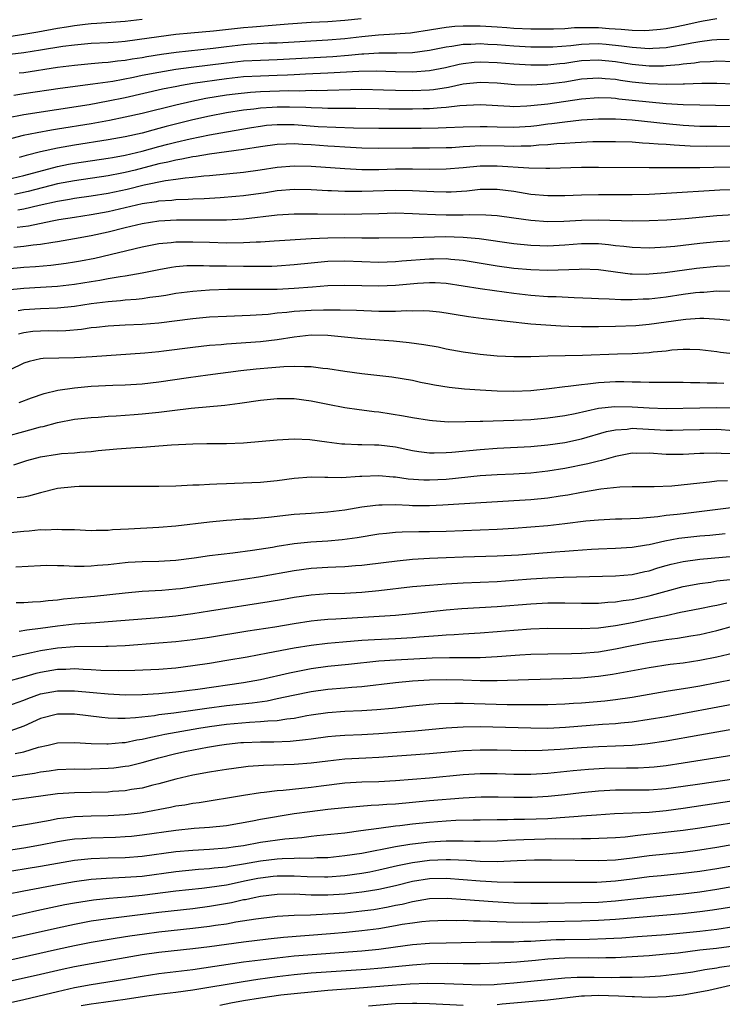
# Model space of a CAD drawing. Units: inches. Extents: x 2622000 to 2625000, y 1485000 to 1488000.
# Drawn here: x 2622487 to 2622570, y 1485650 to 1485767 of the extents above; entities that cross this region are included whole.
import ezdxf

# ---------------------------------------------------------------- set-up
doc = ezdxf.new("R2010")
doc.units = ezdxf.units.IN
doc.header["$MEASUREMENT"] = 0
doc.layers.add('LD26221485_2ft', color=28, linetype='Continuous')

msp = doc.modelspace()

# ---------------------------------------------------------------- linework, layer by layer
at = {"layer": 'LD26221485_2ft'}
for points, elevation in [([(2622483, 1485762.44), (2622487, 1485762.91), (2622489, 1485763.21), (2622491.65, 1485763.65), (2622493, 1485763.82), (2622495, 1485764), (2622497, 1485764.1), (2622498.18, 1485764.18), (2622499, 1485764.26), (2622500.43, 1485764.43), (2622503, 1485764.81), (2622505, 1485765.07), (2622506.76, 1485765.24), (2622509.46, 1485765.46), (2622513, 1485765.85), (2622514.07, 1485765.93), (2622515, 1485766.02), (2622515.92, 1485766.08), (2622518.3, 1485766.3), (2622521, 1485766.48), (2622523, 1485766.58), (2622525, 1485766.71), (2622526.91, 1485766.91)], 10110), ([(2622484.73, 1485764.73), (2622487, 1485765.07), (2622488.66, 1485765.34), (2622491, 1485765.76), (2622492.08, 1485765.92), (2622493, 1485766.09), (2622494.26, 1485766.26), (2622495, 1485766.33), (2622495.64, 1485766.36), (2622499, 1485766.62), (2622501, 1485766.84)], 10108), ([(2622486.48, 1485760.48), (2622487, 1485760.55), (2622491, 1485761.17), (2622493, 1485761.41), (2622495, 1485761.59), (2622496.28, 1485761.72), (2622497, 1485761.76), (2622498.08, 1485761.92), (2622499, 1485762.01), (2622499.84, 1485762.16), (2622501, 1485762.32), (2622501.58, 1485762.42), (2622503.3, 1485762.7), (2622505.05, 1485762.95), (2622509.42, 1485763.42), (2622511, 1485763.62), (2622513, 1485763.84), (2622513.91, 1485763.91), (2622516.03, 1485764.03), (2622517, 1485764.06), (2622523, 1485764.4), (2622525, 1485764.57), (2622527, 1485764.8), (2622528.99, 1485764.99), (2622530.91, 1485765.09), (2622532.77, 1485765.23), (2622533, 1485765.25), (2622535, 1485765.57), (2622536.22, 1485765.78), (2622537, 1485765.9), (2622538, 1485766), (2622539, 1485766.07), (2622541, 1485766.07), (2622543, 1485765.94), (2622544.16, 1485765.84), (2622545, 1485765.79), (2622547, 1485765.7), (2622549.69, 1485765.69), (2622551, 1485765.75), (2622552.16, 1485765.84), (2622554.14, 1485765.86), (2622555, 1485765.84), (2622556.26, 1485765.74), (2622557.68, 1485765.68), (2622559, 1485765.54), (2622560.49, 1485765.51), (2622561, 1485765.53), (2622562.34, 1485765.66), (2622563, 1485765.74), (2622564.06, 1485765.94), (2622565, 1485766.13), (2622567, 1485766.58), (2622567.37, 1485766.63), (2622569, 1485766.93)], 10112), ([(2622485.85, 1485757.85), (2622487, 1485758.05), (2622491.3, 1485758.7), (2622495.18, 1485759.18), (2622497.53, 1485759.53), (2622499.99, 1485759.99), (2622501, 1485760.21), (2622503, 1485760.59), (2622505, 1485760.92), (2622506.83, 1485761.17), (2622511, 1485761.69), (2622513, 1485761.9), (2622515, 1485762), (2622517, 1485762.06), (2622523.56, 1485762.44), (2622525.42, 1485762.58), (2622527, 1485762.76), (2622527.24, 1485762.76), (2622529, 1485762.87), (2622531.14, 1485762.86), (2622533, 1485762.91), (2622535, 1485763.17), (2622537, 1485763.58), (2622537.66, 1485763.66), (2622539, 1485763.89), (2622539.9, 1485763.9), (2622541, 1485763.96), (2622541.9, 1485763.9), (2622543, 1485763.85), (2622545, 1485763.68), (2622547, 1485763.57), (2622549, 1485763.56), (2622549.58, 1485763.58), (2622551.74, 1485763.74), (2622553, 1485763.9), (2622553.91, 1485763.91), (2622555, 1485763.96), (2622555.89, 1485763.89), (2622557.71, 1485763.71), (2622559, 1485763.52), (2622559.51, 1485763.51), (2622561, 1485763.39), (2622561.43, 1485763.43), (2622563, 1485763.51), (2622563.62, 1485763.62), (2622565, 1485763.83), (2622566.04, 1485764.04), (2622567, 1485764.2), (2622568.4, 1485764.4), (2622569, 1485764.45), (2622570.46, 1485764.46)], 10114), ([(2622571, 1485761.8), (2622569, 1485761.87), (2622568.2, 1485761.8), (2622567, 1485761.76), (2622566.36, 1485761.64), (2622565, 1485761.51), (2622564.55, 1485761.45), (2622563, 1485761.31), (2622562.71, 1485761.29), (2622561, 1485761.29), (2622559, 1485761.49), (2622557, 1485761.81), (2622555, 1485762.01), (2622553, 1485761.9), (2622552.21, 1485761.79), (2622551, 1485761.61), (2622550.44, 1485761.56), (2622549, 1485761.41), (2622547, 1485761.41), (2622545, 1485761.52), (2622543, 1485761.68), (2622541, 1485761.76), (2622540.29, 1485761.71), (2622539, 1485761.57), (2622538.52, 1485761.48), (2622536.9, 1485761.1), (2622535, 1485760.73), (2622533, 1485760.57), (2622531, 1485760.6), (2622528.69, 1485760.69), (2622526.66, 1485760.66), (2622523, 1485760.46), (2622520.35, 1485760.35), (2622519, 1485760.26), (2622518.23, 1485760.23), (2622517, 1485760.17), (2622515, 1485760.11), (2622513, 1485760.01), (2622511, 1485759.79), (2622507, 1485759.22), (2622505.69, 1485759), (2622505.1, 1485758.9), (2622503.44, 1485758.56), (2622499, 1485757.56), (2622497, 1485757.13), (2622494.73, 1485756.73), (2622487, 1485755.55), (2622485, 1485755.15)], 10116), ([(2622571, 1485759.15), (2622569, 1485759.23), (2622567.23, 1485759.23), (2622565.17, 1485759.17), (2622565, 1485759.15), (2622563, 1485759.1), (2622561, 1485759.18), (2622559, 1485759.41), (2622557.6, 1485759.6), (2622557, 1485759.7), (2622555.78, 1485759.78), (2622555, 1485759.87), (2622553, 1485759.73), (2622551, 1485759.41), (2622549, 1485759.15), (2622547.04, 1485759.04), (2622545.09, 1485759.09), (2622543, 1485759.26), (2622541, 1485759.36), (2622539, 1485759.14), (2622537.24, 1485758.76), (2622535.5, 1485758.5), (2622535, 1485758.46), (2622533, 1485758.37), (2622531, 1485758.39), (2622529.55, 1485758.45), (2622527, 1485758.51), (2622521.62, 1485758.38), (2622521, 1485758.39), (2622519.66, 1485758.34), (2622518.37, 1485758.37), (2622515, 1485758.26), (2622513.82, 1485758.18), (2622512.01, 1485757.99), (2622511, 1485757.84), (2622508.55, 1485757.45), (2622506.88, 1485757.12), (2622505, 1485756.68), (2622501, 1485755.68), (2622499, 1485755.24), (2622497.14, 1485754.86), (2622495, 1485754.48), (2622491, 1485753.82), (2622490.28, 1485753.72), (2622488.58, 1485753.42), (2622486.93, 1485753.07), (2622485, 1485752.59)], 10118), ([(2622572.56, 1485756.56), (2622567, 1485756.67), (2622565, 1485756.73), (2622563, 1485756.84), (2622561, 1485757.02), (2622559, 1485757.24), (2622557.39, 1485757.39), (2622557, 1485757.45), (2622556.51, 1485757.49), (2622555, 1485757.53), (2622553, 1485757.39), (2622549, 1485756.81), (2622547, 1485756.58), (2622546.54, 1485756.54), (2622545, 1485756.49), (2622544.5, 1485756.5), (2622541, 1485756.71), (2622538.59, 1485756.59), (2622537, 1485756.39), (2622536.37, 1485756.37), (2622535, 1485756.25), (2622534.24, 1485756.24), (2622533, 1485756.2), (2622530.21, 1485756.21), (2622529, 1485756.25), (2622526.29, 1485756.29), (2622523, 1485756.28), (2622522.32, 1485756.32), (2622521, 1485756.34), (2622520.38, 1485756.38), (2622518.43, 1485756.43), (2622517, 1485756.44), (2622516.4, 1485756.4), (2622515, 1485756.33), (2622514.22, 1485756.22), (2622513, 1485756.09), (2622511, 1485755.76), (2622509, 1485755.38), (2622507, 1485754.94), (2622503.86, 1485754.14), (2622503, 1485753.9), (2622502.27, 1485753.73), (2622501, 1485753.37), (2622499, 1485752.93), (2622497, 1485752.58), (2622493, 1485751.94), (2622491, 1485751.58), (2622489, 1485751.15), (2622487.29, 1485750.71), (2622486.48, 1485750.48)], 10120), ([(2622485, 1485747.87), (2622487, 1485748.36), (2622491, 1485749.41), (2622492.31, 1485749.69), (2622493, 1485749.81), (2622497, 1485750.4), (2622497.5, 1485750.5), (2622499, 1485750.75), (2622501, 1485751.22), (2622503, 1485751.78), (2622504.05, 1485752.05), (2622505, 1485752.29), (2622506.69, 1485752.69), (2622509, 1485753.17), (2622511, 1485753.54), (2622513.96, 1485754.04), (2622515, 1485754.2), (2622515.71, 1485754.29), (2622517, 1485754.39), (2622517.6, 1485754.4), (2622519, 1485754.38), (2622521.83, 1485754.17), (2622523.94, 1485754.06), (2622526, 1485754), (2622529, 1485753.97), (2622534.04, 1485753.96), (2622536.02, 1485753.98), (2622537, 1485754.02), (2622539, 1485754.12), (2622541, 1485754.17), (2622541.85, 1485754.15), (2622543, 1485754.1), (2622545, 1485754.07), (2622547, 1485754.21), (2622547.72, 1485754.28), (2622549, 1485754.46), (2622549.49, 1485754.51), (2622551, 1485754.72), (2622553, 1485754.94), (2622555, 1485755.06), (2622557, 1485755.06), (2622559, 1485754.93), (2622563, 1485754.5), (2622565, 1485754.32), (2622567, 1485754.21), (2622569, 1485754.18), (2622571, 1485754.16)], 10122), ([(2622571, 1485751.81), (2622567.8, 1485751.8), (2622565.84, 1485751.84), (2622563.94, 1485751.94), (2622563, 1485752.03), (2622562.06, 1485752.06), (2622561, 1485752.16), (2622560.19, 1485752.19), (2622559, 1485752.28), (2622557, 1485752.35), (2622554.33, 1485752.33), (2622552.24, 1485752.24), (2622551, 1485752.15), (2622550.09, 1485752.09), (2622549, 1485751.98), (2622547.93, 1485751.93), (2622547, 1485751.83), (2622545.84, 1485751.84), (2622545, 1485751.79), (2622543.83, 1485751.83), (2622541, 1485751.86), (2622539.77, 1485751.77), (2622539, 1485751.74), (2622537.64, 1485751.64), (2622537, 1485751.61), (2622535, 1485751.59), (2622533, 1485751.6), (2622529, 1485751.57), (2622527, 1485751.6), (2622525, 1485751.69), (2622523.79, 1485751.79), (2622523, 1485751.83), (2622521, 1485751.99), (2622520.03, 1485752.03), (2622519, 1485752.11), (2622518.05, 1485752.05), (2622517, 1485752.04), (2622515, 1485751.76), (2622513, 1485751.44), (2622509, 1485750.88), (2622507.4, 1485750.6), (2622507, 1485750.56), (2622505.72, 1485750.28), (2622505, 1485750.19), (2622504.06, 1485749.94), (2622503, 1485749.73), (2622500.19, 1485749), (2622499, 1485748.7), (2622498.62, 1485748.62), (2622497, 1485748.3), (2622493, 1485747.74), (2622491, 1485747.36), (2622487.53, 1485746.47), (2622485.9, 1485746.1)], 10124), ([(2622486.31, 1485744.31), (2622487, 1485744.42), (2622488.85, 1485744.86), (2622491, 1485745.33), (2622492.43, 1485745.57), (2622493, 1485745.69), (2622495, 1485745.95), (2622497, 1485746.25), (2622499.25, 1485746.75), (2622501.27, 1485747.27), (2622503.78, 1485747.78), (2622505, 1485747.93), (2622506.09, 1485748.09), (2622507, 1485748.16), (2622508.31, 1485748.31), (2622509, 1485748.36), (2622511, 1485748.55), (2622513, 1485748.77), (2622514.96, 1485749.04), (2622517, 1485749.36), (2622519, 1485749.52), (2622521, 1485749.48), (2622525, 1485749.17), (2622527, 1485749.08), (2622529, 1485749.08), (2622531, 1485749.13), (2622533, 1485749.15), (2622535, 1485749.12), (2622537, 1485749.14), (2622539, 1485749.3), (2622541, 1485749.5), (2622543, 1485749.52), (2622546.75, 1485749.25), (2622548.79, 1485749.21), (2622549.23, 1485749.23), (2622553, 1485749.33), (2622555, 1485749.35), (2622561, 1485749.29), (2622564.69, 1485749.31), (2622565.29, 1485749.29), (2622567, 1485749.31), (2622568.64, 1485749.36), (2622571, 1485749.39)], 10126), ([(2622486.25, 1485742.25), (2622487.59, 1485742.41), (2622490.36, 1485743), (2622491.15, 1485743.15), (2622493, 1485743.44), (2622495, 1485743.73), (2622497, 1485744.09), (2622501, 1485745.06), (2622502.7, 1485745.3), (2622503, 1485745.37), (2622504.54, 1485745.46), (2622505, 1485745.52), (2622506.45, 1485745.55), (2622507, 1485745.59), (2622508.37, 1485745.63), (2622510.26, 1485745.74), (2622512.1, 1485745.9), (2622513, 1485745.99), (2622515.64, 1485746.36), (2622517, 1485746.57), (2622519, 1485746.73), (2622521, 1485746.7), (2622523, 1485746.58), (2622523.43, 1485746.57), (2622525, 1485746.49), (2622527, 1485746.49), (2622531, 1485746.61), (2622533, 1485746.59), (2622535.53, 1485746.47), (2622537, 1485746.43), (2622537.56, 1485746.44), (2622539.44, 1485746.56), (2622541, 1485746.73), (2622543, 1485746.76), (2622545, 1485746.49), (2622547, 1485746.17), (2622549, 1485746.01), (2622551, 1485746.01), (2622553, 1485746.08), (2622555, 1485746.12), (2622559, 1485746.12), (2622561, 1485746.17), (2622563, 1485746.27), (2622569.34, 1485746.66), (2622571, 1485746.71)], 10128), ([(2622571, 1485743.71), (2622569, 1485743.58), (2622565.25, 1485743.25), (2622563.08, 1485743.08), (2622561, 1485742.98), (2622559.05, 1485742.95), (2622555, 1485743.08), (2622553, 1485743.04), (2622550.92, 1485742.92), (2622549, 1485742.89), (2622547, 1485743.03), (2622545, 1485743.32), (2622543, 1485743.58), (2622541.67, 1485743.67), (2622539.71, 1485743.71), (2622539, 1485743.67), (2622537.68, 1485743.68), (2622537, 1485743.67), (2622535.7, 1485743.7), (2622533.79, 1485743.79), (2622533, 1485743.84), (2622531, 1485743.89), (2622529, 1485743.84), (2622527, 1485743.78), (2622525, 1485743.75), (2622521.77, 1485743.77), (2622521, 1485743.8), (2622519.79, 1485743.79), (2622519, 1485743.8), (2622517, 1485743.68), (2622513, 1485743.2), (2622511, 1485743.09), (2622509, 1485743.07), (2622507.09, 1485743.09), (2622505.08, 1485743.08), (2622503, 1485742.97), (2622501, 1485742.65), (2622499, 1485742.16), (2622497, 1485741.65), (2622495, 1485741.21), (2622493, 1485740.85), (2622491, 1485740.52), (2622490.45, 1485740.45), (2622489, 1485740.21), (2622488.13, 1485740.13), (2622487, 1485739.97), (2622485.85, 1485739.85)], 10130), ([(2622485, 1485737.31), (2622487, 1485737.51), (2622488.39, 1485737.61), (2622490.23, 1485737.77), (2622492.01, 1485737.99), (2622493, 1485738.14), (2622493.74, 1485738.26), (2622495.42, 1485738.58), (2622501, 1485739.91), (2622503, 1485740.31), (2622504.45, 1485740.45), (2622505, 1485740.52), (2622507, 1485740.53), (2622509, 1485740.46), (2622511, 1485740.4), (2622513, 1485740.42), (2622514.51, 1485740.51), (2622515, 1485740.51), (2622516.64, 1485740.64), (2622521, 1485740.92), (2622523, 1485740.99), (2622525.01, 1485741.01), (2622527, 1485740.98), (2622529, 1485740.97), (2622533.04, 1485741.04), (2622536.87, 1485741.13), (2622539, 1485741.06), (2622540.89, 1485740.89), (2622545, 1485740.32), (2622547, 1485740.11), (2622548.07, 1485740.07), (2622549, 1485740.05), (2622551, 1485740.16), (2622553, 1485740.31), (2622554.31, 1485740.31), (2622555, 1485740.3), (2622556.2, 1485740.2), (2622557, 1485740.1), (2622558.01, 1485740.01), (2622559, 1485739.87), (2622561, 1485739.81), (2622563, 1485739.92), (2622564.02, 1485740.02), (2622567, 1485740.36), (2622569, 1485740.55), (2622571, 1485740.66)], 10132), ([(2622485, 1485734.83), (2622487, 1485735.05), (2622489, 1485735.15), (2622491, 1485735.28), (2622493, 1485735.5), (2622495, 1485735.81), (2622496, 1485736), (2622497, 1485736.16), (2622498.42, 1485736.42), (2622499, 1485736.5), (2622501, 1485736.84), (2622503, 1485737.25), (2622504.48, 1485737.52), (2622505, 1485737.59), (2622506.3, 1485737.7), (2622507, 1485737.71), (2622508.28, 1485737.72), (2622509, 1485737.69), (2622510.32, 1485737.68), (2622511, 1485737.66), (2622513, 1485737.65), (2622514.37, 1485737.63), (2622516.36, 1485737.64), (2622517, 1485737.67), (2622519, 1485737.83), (2622521, 1485738.04), (2622523, 1485738.22), (2622525, 1485738.26), (2622529, 1485738.12), (2622531, 1485738.19), (2622531.74, 1485738.26), (2622535, 1485738.49), (2622535.51, 1485738.49), (2622537, 1485738.53), (2622537.53, 1485738.47), (2622539, 1485738.35), (2622543, 1485737.69), (2622545, 1485737.42), (2622547, 1485737.23), (2622549, 1485737.17), (2622552.7, 1485737.3), (2622553, 1485737.33), (2622555, 1485737.24), (2622558.75, 1485736.75), (2622559, 1485736.74), (2622560.71, 1485736.71), (2622561, 1485736.72), (2622562.88, 1485736.88), (2622566.59, 1485737.41), (2622569, 1485737.65), (2622571, 1485737.72)], 10134), ([(2622571, 1485734.69), (2622569.34, 1485734.66), (2622569, 1485734.67), (2622567.46, 1485734.54), (2622567, 1485734.53), (2622566.47, 1485734.47), (2622565, 1485734.28), (2622563, 1485733.98), (2622561, 1485733.75), (2622560.27, 1485733.73), (2622559, 1485733.65), (2622557.64, 1485733.64), (2622556.27, 1485733.73), (2622555, 1485733.76), (2622554.19, 1485733.81), (2622552.12, 1485733.88), (2622550.01, 1485734.01), (2622549, 1485734.03), (2622547, 1485734.18), (2622545, 1485734.41), (2622542.7, 1485734.71), (2622541, 1485734.95), (2622539, 1485735.29), (2622537, 1485735.59), (2622535.66, 1485735.66), (2622535, 1485735.67), (2622533.6, 1485735.6), (2622531, 1485735.35), (2622529, 1485735.26), (2622525, 1485735.36), (2622523, 1485735.3), (2622521.17, 1485735.17), (2622519.01, 1485734.99), (2622517, 1485734.87), (2622515, 1485734.86), (2622513.11, 1485734.89), (2622511.14, 1485734.86), (2622509, 1485734.78), (2622507, 1485734.66), (2622505, 1485734.4), (2622503.82, 1485734.18), (2622503, 1485734.06), (2622501.93, 1485733.93), (2622501, 1485733.79), (2622500.3, 1485733.7), (2622499, 1485733.61), (2622498.46, 1485733.54), (2622497, 1485733.43), (2622495, 1485733.18), (2622493, 1485732.88), (2622491, 1485732.67), (2622489, 1485732.6), (2622487, 1485732.49), (2622486.34, 1485732.34)], 10136), ([(2622575, 1485730.78), (2622569.35, 1485731.35), (2622567.45, 1485731.45), (2622567, 1485731.44), (2622565.33, 1485731.33), (2622565, 1485731.3), (2622561, 1485730.72), (2622559.4, 1485730.6), (2622557, 1485730.5), (2622555, 1485730.45), (2622553, 1485730.46), (2622551.48, 1485730.52), (2622550.54, 1485730.54), (2622547, 1485730.78), (2622541.39, 1485731.39), (2622539.63, 1485731.63), (2622537.91, 1485731.91), (2622537, 1485732.07), (2622536.18, 1485732.18), (2622535, 1485732.3), (2622534.34, 1485732.34), (2622533, 1485732.33), (2622532.34, 1485732.34), (2622531, 1485732.26), (2622530.28, 1485732.28), (2622529, 1485732.26), (2622526.38, 1485732.38), (2622524.45, 1485732.45), (2622522.45, 1485732.45), (2622521, 1485732.4), (2622519, 1485732.26), (2622518.15, 1485732.15), (2622517, 1485732.06), (2622515.94, 1485731.94), (2622513.81, 1485731.81), (2622511, 1485731.69), (2622509, 1485731.59), (2622507, 1485731.41), (2622503, 1485730.88), (2622501, 1485730.74), (2622499, 1485730.66), (2622497, 1485730.55), (2622495.61, 1485730.39), (2622495, 1485730.34), (2622493.84, 1485730.16), (2622492, 1485730), (2622491, 1485729.97), (2622489.98, 1485729.98), (2622489, 1485729.97), (2622488.1, 1485729.9), (2622487, 1485729.77), (2622486.39, 1485729.61)], 10138), ([(2622571.25, 1485727.25), (2622569.44, 1485727.44), (2622569, 1485727.51), (2622567, 1485727.75), (2622565.8, 1485727.8), (2622565, 1485727.78), (2622563.69, 1485727.69), (2622563, 1485727.59), (2622561.45, 1485727.45), (2622561, 1485727.39), (2622559, 1485727.29), (2622557.25, 1485727.25), (2622553.09, 1485727.09), (2622549, 1485727), (2622547, 1485726.92), (2622545, 1485726.9), (2622543, 1485726.99), (2622541, 1485727.19), (2622539, 1485727.47), (2622537, 1485727.84), (2622536.05, 1485728.05), (2622534.35, 1485728.35), (2622532.59, 1485728.59), (2622530.76, 1485728.76), (2622526.94, 1485729.06), (2622523, 1485729.43), (2622521, 1485729.47), (2622519, 1485729.26), (2622517, 1485728.92), (2622515, 1485728.68), (2622511, 1485728.42), (2622510.35, 1485728.35), (2622509, 1485728.25), (2622507, 1485728.02), (2622503.57, 1485727.57), (2622503, 1485727.5), (2622501.34, 1485727.34), (2622495.09, 1485726.91), (2622493, 1485726.78), (2622489.29, 1485726.71), (2622489, 1485726.67), (2622487.65, 1485726.35), (2622487, 1485726.15), (2622485.32, 1485725.32)], 10140), ([(2622486.48, 1485721.52), (2622487.93, 1485722.07), (2622489.43, 1485722.57), (2622491.04, 1485722.96), (2622493, 1485723.27), (2622495, 1485723.44), (2622497.55, 1485723.55), (2622499, 1485723.6), (2622501, 1485723.74), (2622503, 1485723.97), (2622506.49, 1485724.49), (2622508.8, 1485724.8), (2622512.7, 1485725.3), (2622514.51, 1485725.49), (2622516.36, 1485725.64), (2622517.79, 1485725.79), (2622519, 1485725.83), (2622520.24, 1485725.76), (2622521, 1485725.79), (2622522.41, 1485725.59), (2622523, 1485725.53), (2622525, 1485725.22), (2622527, 1485724.96), (2622530.55, 1485724.55), (2622533, 1485724.14), (2622533.94, 1485723.94), (2622535, 1485723.74), (2622535.61, 1485723.61), (2622537.33, 1485723.33), (2622539.13, 1485723.13), (2622541, 1485723), (2622543, 1485722.88), (2622545, 1485722.84), (2622547, 1485722.94), (2622549.16, 1485723.16), (2622551, 1485723.39), (2622551.43, 1485723.43), (2622553, 1485723.66), (2622553.72, 1485723.72), (2622555, 1485723.9), (2622557, 1485723.99), (2622557.99, 1485723.99), (2622559, 1485723.95), (2622559.96, 1485723.96), (2622561, 1485723.91), (2622561.94, 1485723.94), (2622565, 1485723.93), (2622565.89, 1485723.89), (2622567, 1485723.87), (2622567.84, 1485723.84), (2622569, 1485723.83), (2622569.81, 1485723.81)], 10142), ([(2622485, 1485717.54), (2622487, 1485718.09), (2622487.73, 1485718.27), (2622489, 1485718.64), (2622489.31, 1485718.69), (2622491, 1485719.15), (2622493, 1485719.54), (2622495, 1485719.76), (2622495.8, 1485719.8), (2622497, 1485719.9), (2622497.93, 1485719.93), (2622500.09, 1485720.09), (2622501, 1485720.16), (2622503, 1485720.36), (2622504.56, 1485720.56), (2622506.83, 1485720.83), (2622510.8, 1485721.2), (2622512.56, 1485721.44), (2622515, 1485721.79), (2622517, 1485721.98), (2622519, 1485721.97), (2622521, 1485721.71), (2622523, 1485721.31), (2622525, 1485720.93), (2622526.68, 1485720.68), (2622527, 1485720.65), (2622528.45, 1485720.45), (2622529, 1485720.4), (2622531.94, 1485719.94), (2622533, 1485719.73), (2622535, 1485719.41), (2622535.37, 1485719.37), (2622537.25, 1485719.25), (2622539.26, 1485719.26), (2622541, 1485719.32), (2622541.32, 1485719.32), (2622545, 1485719.41), (2622547, 1485719.52), (2622549, 1485719.7), (2622551, 1485719.98), (2622552.23, 1485720.23), (2622555, 1485720.84), (2622556.95, 1485721.05), (2622559, 1485721.02), (2622561, 1485720.89), (2622563, 1485720.82), (2622567, 1485720.9), (2622569, 1485720.91), (2622573, 1485720.86)], 10144), ([(2622485.84, 1485714.16), (2622487.36, 1485714.64), (2622489, 1485715.09), (2622491, 1485715.42), (2622491.47, 1485715.47), (2622493, 1485715.58), (2622493.64, 1485715.64), (2622495, 1485715.73), (2622495.83, 1485715.83), (2622498.04, 1485716.04), (2622500.21, 1485716.21), (2622501, 1485716.25), (2622504.5, 1485716.5), (2622507, 1485716.62), (2622508.65, 1485716.65), (2622511, 1485716.67), (2622513, 1485716.76), (2622517, 1485717.11), (2622519, 1485717.22), (2622520.86, 1485717.14), (2622522.87, 1485716.87), (2622524.64, 1485716.64), (2622525, 1485716.61), (2622526.55, 1485716.55), (2622527, 1485716.55), (2622528.52, 1485716.52), (2622529, 1485716.52), (2622531, 1485716.27), (2622533, 1485715.86), (2622533.74, 1485715.74), (2622535, 1485715.58), (2622535.57, 1485715.57), (2622537, 1485715.6), (2622537.64, 1485715.64), (2622541, 1485715.97), (2622543, 1485716.11), (2622547, 1485716.32), (2622549, 1485716.52), (2622551, 1485716.8), (2622553, 1485717.23), (2622555.93, 1485718.07), (2622557, 1485718.29), (2622558.38, 1485718.38), (2622559, 1485718.47), (2622559.54, 1485718.46), (2622563, 1485718.26), (2622563.75, 1485718.25), (2622565, 1485718.27), (2622567, 1485718.34), (2622569, 1485718.35), (2622571, 1485718.22)], 10146), ([(2622571, 1485715.43), (2622569.5, 1485715.5), (2622569, 1485715.54), (2622567.48, 1485715.48), (2622567, 1485715.48), (2622565, 1485715.36), (2622563, 1485715.38), (2622561, 1485715.52), (2622559.5, 1485715.5), (2622559, 1485715.51), (2622557, 1485715.13), (2622555.36, 1485714.64), (2622555, 1485714.57), (2622553.75, 1485714.25), (2622551, 1485713.71), (2622549, 1485713.38), (2622547, 1485713.16), (2622544.94, 1485713.06), (2622543, 1485712.98), (2622541, 1485712.83), (2622537, 1485712.42), (2622535, 1485712.32), (2622534.34, 1485712.34), (2622532.47, 1485712.47), (2622531, 1485712.69), (2622530.7, 1485712.7), (2622529, 1485712.86), (2622527, 1485712.78), (2622526.75, 1485712.75), (2622524.61, 1485712.61), (2622523, 1485712.64), (2622522.63, 1485712.63), (2622521, 1485712.7), (2622519, 1485712.53), (2622517, 1485712.25), (2622515, 1485712.06), (2622511.93, 1485711.93), (2622511, 1485711.91), (2622509.85, 1485711.85), (2622509, 1485711.84), (2622507.76, 1485711.76), (2622507, 1485711.75), (2622505, 1485711.64), (2622503, 1485711.59), (2622497.59, 1485711.59), (2622497, 1485711.58), (2622495.59, 1485711.59), (2622495, 1485711.58), (2622493.57, 1485711.57), (2622493, 1485711.55), (2622491, 1485711.35), (2622489, 1485710.84), (2622487.57, 1485710.43), (2622487, 1485710.33), (2622486.23, 1485710.23)], 10148), ([(2622483, 1485705.92), (2622487, 1485706.32), (2622487.64, 1485706.36), (2622489, 1485706.49), (2622489.53, 1485706.47), (2622491, 1485706.55), (2622491.5, 1485706.5), (2622493, 1485706.48), (2622495, 1485706.38), (2622495.58, 1485706.42), (2622497, 1485706.42), (2622497.52, 1485706.48), (2622499.42, 1485706.58), (2622503, 1485706.76), (2622505, 1485706.92), (2622509, 1485707.4), (2622511, 1485707.6), (2622511.64, 1485707.64), (2622513, 1485707.75), (2622513.78, 1485707.78), (2622515.96, 1485707.96), (2622519, 1485708.3), (2622521, 1485708.45), (2622523, 1485708.59), (2622525, 1485708.82), (2622527, 1485709.17), (2622528.61, 1485709.39), (2622529, 1485709.42), (2622529.4, 1485709.4), (2622531, 1485709.44), (2622532.62, 1485709.38), (2622533, 1485709.35), (2622535, 1485709.33), (2622536.6, 1485709.4), (2622538.48, 1485709.52), (2622541.75, 1485709.75), (2622545, 1485709.91), (2622547, 1485710.03), (2622549, 1485710.24), (2622550.48, 1485710.48), (2622551.39, 1485710.61), (2622553, 1485710.92), (2622555.29, 1485711.29), (2622557.53, 1485711.53), (2622559, 1485711.59), (2622561, 1485711.6), (2622561.59, 1485711.59), (2622563.66, 1485711.66), (2622565.88, 1485711.88), (2622567, 1485712.03), (2622568.14, 1485712.14), (2622569, 1485712.25), (2622570.28, 1485712.28)], 10150), ([(2622486.07, 1485702.07), (2622489, 1485702.26), (2622489.72, 1485702.28), (2622491, 1485702.25), (2622491.74, 1485702.26), (2622493, 1485702.17), (2622494.16, 1485702.16), (2622495, 1485702.2), (2622495.73, 1485702.27), (2622497, 1485702.38), (2622499, 1485702.61), (2622499.37, 1485702.63), (2622501, 1485702.73), (2622503, 1485702.76), (2622505, 1485702.88), (2622507.15, 1485703.15), (2622509, 1485703.41), (2622511.74, 1485703.74), (2622514.06, 1485704.06), (2622516.43, 1485704.43), (2622517, 1485704.53), (2622519, 1485704.83), (2622520.97, 1485705.03), (2622523, 1485705.16), (2622524.69, 1485705.31), (2622526.45, 1485705.55), (2622529, 1485705.97), (2622529.92, 1485706.08), (2622531, 1485706.18), (2622531.78, 1485706.22), (2622533.74, 1485706.26), (2622535, 1485706.26), (2622537, 1485706.32), (2622543, 1485706.55), (2622545, 1485706.66), (2622547, 1485706.81), (2622549.02, 1485706.98), (2622551, 1485707.19), (2622553.51, 1485707.51), (2622555, 1485707.65), (2622557, 1485707.75), (2622557.76, 1485707.76), (2622559.83, 1485707.83), (2622562.03, 1485708.03), (2622563, 1485708.18), (2622564.32, 1485708.32), (2622565, 1485708.41), (2622571, 1485709.14)], 10152), ([(2622486.13, 1485697.87), (2622487, 1485697.88), (2622488.04, 1485697.96), (2622489, 1485697.98), (2622489.9, 1485698.1), (2622491, 1485698.19), (2622491.71, 1485698.29), (2622493.54, 1485698.46), (2622495.38, 1485698.62), (2622497.2, 1485698.8), (2622499, 1485699.01), (2622501, 1485699.2), (2622503.33, 1485699.33), (2622505, 1485699.47), (2622505.54, 1485699.54), (2622507.86, 1485699.86), (2622513, 1485700.63), (2622515, 1485700.95), (2622519, 1485701.67), (2622521, 1485701.94), (2622523, 1485702.05), (2622523.92, 1485702.08), (2622525, 1485702.13), (2622526.24, 1485702.24), (2622527, 1485702.29), (2622527.64, 1485702.36), (2622531.19, 1485702.81), (2622533, 1485702.98), (2622535, 1485703.09), (2622537, 1485703.19), (2622539, 1485703.26), (2622543, 1485703.37), (2622545.52, 1485703.52), (2622549.87, 1485703.87), (2622551, 1485703.94), (2622552.03, 1485704.03), (2622554.19, 1485704.19), (2622555, 1485704.23), (2622557, 1485704.29), (2622559, 1485704.4), (2622560.67, 1485704.67), (2622561, 1485704.73), (2622562.83, 1485705.17), (2622564.52, 1485705.48), (2622567, 1485705.75), (2622568.16, 1485705.84), (2622569.97, 1485706.03)], 10154), ([(2622486.48, 1485694.48), (2622487.36, 1485694.64), (2622489, 1485694.84), (2622491, 1485695.11), (2622493, 1485695.34), (2622495.52, 1485695.52), (2622497, 1485695.61), (2622503, 1485696.11), (2622505, 1485696.31), (2622507, 1485696.58), (2622509, 1485696.88), (2622516.03, 1485697.97), (2622517.74, 1485698.26), (2622519, 1485698.5), (2622521, 1485698.79), (2622523, 1485698.92), (2622525, 1485698.98), (2622527, 1485699.09), (2622529, 1485699.27), (2622533, 1485699.74), (2622535, 1485699.92), (2622535.98, 1485699.98), (2622537, 1485700.07), (2622539, 1485700.18), (2622543, 1485700.36), (2622545, 1485700.5), (2622547, 1485700.66), (2622549, 1485700.8), (2622550.87, 1485700.87), (2622557, 1485701.01), (2622559, 1485701.19), (2622560.47, 1485701.53), (2622561, 1485701.63), (2622562.04, 1485701.96), (2622563, 1485702.23), (2622563.6, 1485702.4), (2622565, 1485702.73), (2622567, 1485703.01), (2622571, 1485703.35)], 10156), ([(2622485.39, 1485691.39), (2622487, 1485691.75), (2622487.94, 1485691.94), (2622489, 1485692.19), (2622491, 1485692.51), (2622493, 1485692.65), (2622496.7, 1485692.7), (2622497, 1485692.7), (2622499, 1485692.8), (2622503, 1485693.09), (2622505, 1485693.25), (2622507, 1485693.49), (2622509, 1485693.78), (2622513.5, 1485694.5), (2622516.71, 1485695), (2622519, 1485695.39), (2622521, 1485695.7), (2622521.76, 1485695.76), (2622523, 1485695.89), (2622523.93, 1485695.93), (2622530.34, 1485696.34), (2622531, 1485696.37), (2622533, 1485696.55), (2622537, 1485696.99), (2622538.85, 1485697.15), (2622543, 1485697.41), (2622547, 1485697.72), (2622549, 1485697.82), (2622551, 1485697.83), (2622553, 1485697.79), (2622555, 1485697.79), (2622556.11, 1485697.89), (2622557, 1485697.93), (2622557.91, 1485698.09), (2622559, 1485698.21), (2622561, 1485698.65), (2622561.28, 1485698.72), (2622563, 1485699.22), (2622565, 1485699.75), (2622567, 1485700.13), (2622568.29, 1485700.29), (2622569, 1485700.41), (2622570.57, 1485700.57)], 10158), ([(2622485, 1485688.51), (2622487, 1485689.06), (2622488.49, 1485689.51), (2622489, 1485689.63), (2622491, 1485689.98), (2622492, 1485690), (2622493, 1485690.05), (2622494.02, 1485689.98), (2622495, 1485689.95), (2622496.13, 1485689.87), (2622498.18, 1485689.82), (2622500.15, 1485689.85), (2622503, 1485689.99), (2622505, 1485690.16), (2622507, 1485690.41), (2622509, 1485690.7), (2622511.03, 1485691.03), (2622513.45, 1485691.45), (2622515.9, 1485691.9), (2622519, 1485692.49), (2622521, 1485692.82), (2622522.94, 1485693.06), (2622524.77, 1485693.23), (2622527, 1485693.41), (2622528.49, 1485693.51), (2622531, 1485693.62), (2622533, 1485693.73), (2622533.81, 1485693.81), (2622536.04, 1485693.96), (2622537, 1485694.06), (2622537.91, 1485694.09), (2622539, 1485694.17), (2622541, 1485694.27), (2622543, 1485694.42), (2622545, 1485694.6), (2622547, 1485694.75), (2622549, 1485694.82), (2622553, 1485694.79), (2622555, 1485694.87), (2622557, 1485695.13), (2622559, 1485695.5), (2622561, 1485695.92), (2622562.19, 1485696.19), (2622563, 1485696.34), (2622564.71, 1485696.71), (2622567, 1485697.15), (2622568.53, 1485697.47), (2622569, 1485697.55), (2622570.18, 1485697.82)], 10160), ([(2622485, 1485685.62), (2622487, 1485686.31), (2622487.49, 1485686.51), (2622489, 1485687.05), (2622491, 1485687.43), (2622493, 1485687.44), (2622495.24, 1485687.24), (2622497, 1485687.05), (2622499, 1485686.95), (2622501, 1485686.99), (2622503, 1485687.1), (2622505, 1485687.29), (2622507.62, 1485687.62), (2622513, 1485688.4), (2622515, 1485688.78), (2622518.43, 1485689.57), (2622521, 1485690.06), (2622523, 1485690.32), (2622525.43, 1485690.57), (2622529, 1485690.96), (2622531, 1485691.1), (2622535.32, 1485691.32), (2622537.36, 1485691.37), (2622539, 1485691.36), (2622539.37, 1485691.37), (2622541, 1485691.37), (2622543, 1485691.48), (2622545.68, 1485691.68), (2622547, 1485691.75), (2622549, 1485691.8), (2622551.82, 1485691.82), (2622553, 1485691.86), (2622555, 1485692.04), (2622557, 1485692.38), (2622558.75, 1485692.75), (2622561, 1485693.19), (2622562.59, 1485693.41), (2622563, 1485693.5), (2622564.34, 1485693.66), (2622565.94, 1485693.94), (2622567, 1485694.1), (2622569, 1485694.55), (2622571, 1485695.09)], 10162), ([(2622571, 1485691.89), (2622569, 1485691.41), (2622567, 1485690.99), (2622565, 1485690.69), (2622563.48, 1485690.52), (2622561, 1485690.15), (2622556.65, 1485689.35), (2622555, 1485689.1), (2622552.92, 1485688.92), (2622550.84, 1485688.84), (2622546.74, 1485688.74), (2622543, 1485688.62), (2622541, 1485688.61), (2622539, 1485688.68), (2622537, 1485688.71), (2622535, 1485688.68), (2622533, 1485688.57), (2622531, 1485688.37), (2622527, 1485687.91), (2622525.82, 1485687.82), (2622525, 1485687.74), (2622523, 1485687.57), (2622521, 1485687.31), (2622518.87, 1485686.87), (2622517, 1485686.46), (2622515.79, 1485686.21), (2622514.04, 1485685.96), (2622511, 1485685.66), (2622508.65, 1485685.35), (2622507, 1485685.09), (2622504.78, 1485684.78), (2622503, 1485684.57), (2622502.48, 1485684.48), (2622500.23, 1485684.23), (2622499, 1485684.16), (2622498.14, 1485684.14), (2622497, 1485684.18), (2622496.25, 1485684.25), (2622493, 1485684.66), (2622491, 1485684.66), (2622489, 1485684.15), (2622487, 1485683.25), (2622485.35, 1485682.65)], 10164), ([(2622486, 1485680), (2622487, 1485680.19), (2622488.75, 1485680.75), (2622489.91, 1485681), (2622491, 1485681.26), (2622493, 1485681.32), (2622495, 1485681.18), (2622496.84, 1485681.16), (2622497, 1485681.14), (2622498.67, 1485681.33), (2622499, 1485681.33), (2622500.37, 1485681.63), (2622501, 1485681.71), (2622502.04, 1485681.96), (2622503, 1485682.13), (2622503.71, 1485682.28), (2622507.74, 1485683), (2622509, 1485683.21), (2622511, 1485683.49), (2622513.72, 1485683.72), (2622515, 1485683.78), (2622515.88, 1485683.88), (2622517, 1485683.93), (2622518.13, 1485684.13), (2622519, 1485684.21), (2622520.5, 1485684.5), (2622521, 1485684.58), (2622523, 1485684.86), (2622525, 1485685), (2622527, 1485685.1), (2622528.79, 1485685.21), (2622530.63, 1485685.37), (2622533, 1485685.64), (2622535, 1485685.83), (2622536.08, 1485685.92), (2622538.02, 1485685.98), (2622539, 1485685.97), (2622544.19, 1485685.81), (2622545, 1485685.81), (2622546.21, 1485685.79), (2622548.2, 1485685.8), (2622549, 1485685.81), (2622551, 1485685.88), (2622552.04, 1485685.96), (2622553, 1485686.01), (2622555.76, 1485686.24), (2622557, 1485686.39), (2622559, 1485686.69), (2622563, 1485687.37), (2622565.82, 1485687.82), (2622567, 1485688.03), (2622571, 1485688.82)], 10166), ([(2622485, 1485677.22), (2622488.3, 1485677.7), (2622489, 1485677.86), (2622490.03, 1485677.97), (2622491, 1485678.11), (2622493, 1485678.18), (2622494.17, 1485678.17), (2622495, 1485678.19), (2622497, 1485678.26), (2622497.68, 1485678.32), (2622499, 1485678.5), (2622499.43, 1485678.57), (2622501, 1485678.96), (2622503, 1485679.51), (2622505, 1485680.01), (2622506.28, 1485680.28), (2622508.76, 1485680.76), (2622510.16, 1485681), (2622511, 1485681.12), (2622512.7, 1485681.3), (2622513, 1485681.33), (2622515, 1485681.41), (2622516.59, 1485681.41), (2622518.53, 1485681.47), (2622520.35, 1485681.65), (2622521, 1485681.75), (2622523, 1485682.03), (2622523.89, 1485682.11), (2622525, 1485682.19), (2622527, 1485682.26), (2622529, 1485682.38), (2622533.29, 1485682.71), (2622537, 1485683.05), (2622539, 1485683.17), (2622541, 1485683.19), (2622547, 1485683.03), (2622549, 1485683.01), (2622551.11, 1485683.11), (2622555.47, 1485683.47), (2622557, 1485683.57), (2622557.65, 1485683.65), (2622559, 1485683.77), (2622561, 1485684.06), (2622563, 1485684.4), (2622571, 1485685.9)], 10168), ([(2622571, 1485682.88), (2622567, 1485682.2), (2622563, 1485681.47), (2622560.85, 1485681.15), (2622559, 1485680.97), (2622557, 1485680.87), (2622555, 1485680.81), (2622553, 1485680.69), (2622550.47, 1485680.47), (2622548.35, 1485680.35), (2622546.34, 1485680.34), (2622543, 1485680.41), (2622541, 1485680.41), (2622539, 1485680.31), (2622535, 1485679.96), (2622529, 1485679.53), (2622527.47, 1485679.47), (2622525, 1485679.35), (2622523, 1485679.12), (2622521, 1485678.85), (2622519, 1485678.7), (2622515.39, 1485678.61), (2622513.54, 1485678.46), (2622513, 1485678.4), (2622511, 1485678.12), (2622509.96, 1485677.96), (2622509, 1485677.8), (2622507, 1485677.44), (2622505, 1485676.98), (2622503, 1485676.43), (2622502.26, 1485676.26), (2622501, 1485675.93), (2622499.74, 1485675.74), (2622499, 1485675.61), (2622497.51, 1485675.51), (2622497, 1485675.46), (2622493, 1485675.38), (2622491, 1485675.23), (2622489.02, 1485674.98), (2622487, 1485674.68), (2622485, 1485674.43)], 10170), ([(2622483.33, 1485671), (2622487.68, 1485671.68), (2622490.14, 1485672.14), (2622491, 1485672.32), (2622492.5, 1485672.5), (2622493, 1485672.57), (2622495, 1485672.65), (2622497, 1485672.67), (2622499, 1485672.78), (2622500.79, 1485673), (2622501, 1485673.03), (2622504.35, 1485673.66), (2622505, 1485673.81), (2622506.05, 1485673.95), (2622507, 1485674.15), (2622507.77, 1485674.23), (2622513, 1485675.1), (2622515, 1485675.4), (2622515.44, 1485675.44), (2622517, 1485675.64), (2622517.68, 1485675.67), (2622521, 1485676.03), (2622522.2, 1485676.2), (2622525, 1485676.56), (2622527, 1485676.68), (2622529, 1485676.72), (2622531, 1485676.82), (2622535, 1485677.14), (2622539, 1485677.52), (2622541, 1485677.64), (2622543, 1485677.64), (2622545, 1485677.58), (2622547, 1485677.58), (2622548.34, 1485677.66), (2622549, 1485677.69), (2622551.99, 1485678.01), (2622553.83, 1485678.17), (2622555.73, 1485678.27), (2622558.33, 1485678.33), (2622559.68, 1485678.32), (2622561, 1485678.38), (2622561.57, 1485678.43), (2622563, 1485678.58), (2622565, 1485678.89), (2622567.27, 1485679.27), (2622571, 1485679.87)], 10172), ([(2622481, 1485667.97), (2622487, 1485668.87), (2622489, 1485669.2), (2622491, 1485669.6), (2622492.2, 1485669.8), (2622493, 1485669.92), (2622493.97, 1485669.97), (2622495, 1485670.05), (2622497.87, 1485670.13), (2622499, 1485670.19), (2622499.75, 1485670.25), (2622501, 1485670.39), (2622505, 1485670.96), (2622507.17, 1485671.17), (2622509, 1485671.29), (2622511, 1485671.51), (2622514.06, 1485672.06), (2622515, 1485672.24), (2622519, 1485672.9), (2622520.85, 1485673.15), (2622523, 1485673.42), (2622525, 1485673.64), (2622528.1, 1485673.9), (2622529, 1485673.93), (2622529.97, 1485674.03), (2622531, 1485674.08), (2622535, 1485674.44), (2622539, 1485674.76), (2622541.13, 1485674.87), (2622543.12, 1485674.88), (2622545, 1485674.85), (2622547.15, 1485674.85), (2622549.04, 1485674.96), (2622551, 1485675.16), (2622553, 1485675.4), (2622555, 1485675.6), (2622557, 1485675.71), (2622561, 1485675.71), (2622563, 1485675.86), (2622565, 1485676.14), (2622567, 1485676.44), (2622571, 1485677.03)], 10174), ([(2622484.09, 1485665.91), (2622489, 1485666.7), (2622491, 1485667.06), (2622493, 1485667.39), (2622495, 1485667.59), (2622497, 1485667.67), (2622499, 1485667.73), (2622501, 1485667.88), (2622505, 1485668.43), (2622507, 1485668.6), (2622509, 1485668.69), (2622511, 1485668.85), (2622512.07, 1485669), (2622513, 1485669.15), (2622515, 1485669.51), (2622517.91, 1485669.91), (2622519.91, 1485670.09), (2622521, 1485670.23), (2622521.7, 1485670.3), (2622525, 1485670.65), (2622526.89, 1485670.89), (2622529, 1485671.19), (2622531, 1485671.46), (2622531.51, 1485671.51), (2622533, 1485671.7), (2622535, 1485671.91), (2622537, 1485672.05), (2622538.11, 1485672.11), (2622540.17, 1485672.17), (2622541, 1485672.17), (2622543, 1485672.21), (2622544.22, 1485672.22), (2622545, 1485672.25), (2622546.26, 1485672.26), (2622549, 1485672.34), (2622550.45, 1485672.45), (2622551, 1485672.47), (2622552.61, 1485672.61), (2622553, 1485672.63), (2622554.77, 1485672.77), (2622556.9, 1485672.9), (2622558.99, 1485672.99), (2622561, 1485673.09), (2622563, 1485673.29), (2622565, 1485673.56), (2622571, 1485674.44)], 10176), ([(2622485, 1485663.37), (2622487, 1485663.77), (2622491, 1485664.53), (2622493, 1485664.88), (2622495, 1485665.14), (2622496.74, 1485665.26), (2622499, 1485665.37), (2622501, 1485665.52), (2622505, 1485666.07), (2622507.68, 1485666.33), (2622509, 1485666.4), (2622509.52, 1485666.48), (2622511, 1485666.62), (2622511.31, 1485666.69), (2622513, 1485666.97), (2622515, 1485667.33), (2622517, 1485667.54), (2622517.58, 1485667.58), (2622519, 1485667.62), (2622519.66, 1485667.66), (2622521, 1485667.64), (2622521.7, 1485667.7), (2622523, 1485667.73), (2622525, 1485667.94), (2622527, 1485668.24), (2622531, 1485669.01), (2622532.7, 1485669.3), (2622535, 1485669.57), (2622537, 1485669.7), (2622538.31, 1485669.69), (2622539, 1485669.7), (2622540.35, 1485669.65), (2622541, 1485669.66), (2622543, 1485669.69), (2622544.23, 1485669.77), (2622546.15, 1485669.85), (2622549.95, 1485669.95), (2622552.07, 1485669.93), (2622553, 1485669.97), (2622554.04, 1485669.96), (2622557, 1485670.07), (2622558.16, 1485670.16), (2622559.65, 1485670.35), (2622563.26, 1485670.74), (2622565, 1485670.96), (2622567, 1485671.24), (2622569, 1485671.54), (2622571, 1485671.86)], 10178), ([(2622483, 1485660.18), (2622488.55, 1485661.45), (2622491.86, 1485662.14), (2622493, 1485662.36), (2622495.28, 1485662.72), (2622497.1, 1485662.9), (2622499.07, 1485663.07), (2622501, 1485663.26), (2622505, 1485663.78), (2622508.08, 1485664.08), (2622509, 1485664.19), (2622511, 1485664.5), (2622513.31, 1485665), (2622514.72, 1485665.28), (2622515, 1485665.33), (2622516.51, 1485665.49), (2622517, 1485665.54), (2622519, 1485665.54), (2622520.55, 1485665.45), (2622522.57, 1485665.43), (2622523, 1485665.44), (2622525, 1485665.59), (2622527, 1485665.86), (2622527.97, 1485666.03), (2622529, 1485666.24), (2622531.24, 1485666.76), (2622533, 1485667.13), (2622535, 1485667.4), (2622537, 1485667.48), (2622537.48, 1485667.48), (2622539.39, 1485667.39), (2622541, 1485667.28), (2622543, 1485667.26), (2622545.37, 1485667.37), (2622547.44, 1485667.44), (2622549.44, 1485667.44), (2622555, 1485667.35), (2622557, 1485667.43), (2622559, 1485667.67), (2622561, 1485667.94), (2622565, 1485668.35), (2622567, 1485668.61), (2622569, 1485668.92), (2622571, 1485669.28)], 10180), ([(2622483, 1485657.61), (2622491, 1485659.41), (2622493, 1485659.83), (2622495, 1485660.21), (2622497, 1485660.52), (2622503, 1485661.25), (2622507, 1485661.7), (2622509, 1485661.95), (2622511.6, 1485662.4), (2622513, 1485662.73), (2622513.24, 1485662.76), (2622514.28, 1485663), (2622515, 1485663.14), (2622517, 1485663.37), (2622519, 1485663.4), (2622521, 1485663.3), (2622523, 1485663.29), (2622525, 1485663.42), (2622527, 1485663.64), (2622527.78, 1485663.78), (2622529, 1485663.96), (2622531, 1485664.42), (2622533, 1485664.92), (2622535, 1485665.23), (2622537, 1485665.27), (2622539, 1485665.12), (2622541, 1485664.95), (2622543, 1485664.85), (2622545, 1485664.8), (2622549, 1485664.78), (2622552.79, 1485664.79), (2622554.81, 1485664.81), (2622557, 1485664.94), (2622559, 1485665.18), (2622561, 1485665.45), (2622562.4, 1485665.6), (2622565, 1485665.87), (2622567, 1485666.11), (2622569, 1485666.41), (2622571, 1485666.77)], 10182), ([(2622483.11, 1485655.11), (2622491, 1485656.86), (2622493, 1485657.29), (2622495, 1485657.69), (2622497.82, 1485658.18), (2622499.54, 1485658.46), (2622501.3, 1485658.7), (2622503, 1485658.93), (2622507, 1485659.34), (2622509, 1485659.59), (2622509.71, 1485659.71), (2622511, 1485659.89), (2622512.09, 1485660.09), (2622514.45, 1485660.45), (2622516.73, 1485660.73), (2622517, 1485660.76), (2622519, 1485660.89), (2622520.95, 1485660.95), (2622523, 1485661.04), (2622525, 1485661.19), (2622527, 1485661.39), (2622528.42, 1485661.58), (2622530.13, 1485661.87), (2622531, 1485662.06), (2622531.79, 1485662.21), (2622533, 1485662.53), (2622535, 1485662.86), (2622537.1, 1485662.9), (2622539.25, 1485662.75), (2622542.5, 1485662.5), (2622545, 1485662.35), (2622547, 1485662.3), (2622549, 1485662.3), (2622553, 1485662.38), (2622555, 1485662.45), (2622557, 1485662.59), (2622559.19, 1485662.81), (2622565, 1485663.43), (2622567, 1485663.67), (2622569, 1485663.96), (2622571, 1485664.32)], 10184), ([(2622571, 1485661.9), (2622568.5, 1485661.5), (2622567, 1485661.29), (2622564.94, 1485661.06), (2622557, 1485660.38), (2622555, 1485660.25), (2622553, 1485660.18), (2622549, 1485660.09), (2622548.05, 1485660.05), (2622546.03, 1485660.03), (2622544.06, 1485660.06), (2622543, 1485660.12), (2622542.13, 1485660.13), (2622541, 1485660.2), (2622540.2, 1485660.2), (2622539, 1485660.25), (2622538.24, 1485660.24), (2622537, 1485660.27), (2622535, 1485660.2), (2622534.12, 1485660.12), (2622533, 1485659.96), (2622531.78, 1485659.78), (2622531, 1485659.63), (2622529, 1485659.3), (2622527, 1485659.04), (2622525.15, 1485658.85), (2622523.31, 1485658.69), (2622517.75, 1485658.25), (2622515.93, 1485658.07), (2622513, 1485657.72), (2622509, 1485657.17), (2622507, 1485656.93), (2622503, 1485656.5), (2622501, 1485656.2), (2622495, 1485655.16), (2622493, 1485654.77), (2622491.54, 1485654.46), (2622489, 1485653.87), (2622481, 1485652.09)], 10186), ([(2622485.43, 1485650.57), (2622487, 1485650.92), (2622489.52, 1485651.52), (2622491, 1485651.89), (2622493, 1485652.34), (2622495, 1485652.71), (2622498.71, 1485653.29), (2622501, 1485653.69), (2622503, 1485653.99), (2622507, 1485654.48), (2622513, 1485655.36), (2622515, 1485655.62), (2622517, 1485655.87), (2622519, 1485656.07), (2622527, 1485656.67), (2622529, 1485656.89), (2622531, 1485657.16), (2622533, 1485657.41), (2622535, 1485657.57), (2622537, 1485657.64), (2622542.26, 1485657.74), (2622543, 1485657.73), (2622544.24, 1485657.76), (2622545, 1485657.75), (2622546.18, 1485657.82), (2622547, 1485657.83), (2622548.09, 1485657.91), (2622550, 1485658), (2622551, 1485658.03), (2622553.94, 1485658.06), (2622555.88, 1485658.12), (2622557.77, 1485658.23), (2622559.63, 1485658.37), (2622563, 1485658.63), (2622565, 1485658.8), (2622567, 1485659.01), (2622569, 1485659.24), (2622571, 1485659.55)], 10188), ([(2622571, 1485657.24), (2622568.95, 1485656.95), (2622567, 1485656.74), (2622564.42, 1485656.42), (2622563, 1485656.27), (2622561, 1485656.1), (2622559, 1485655.96), (2622557, 1485655.85), (2622555.85, 1485655.85), (2622555, 1485655.82), (2622553.84, 1485655.84), (2622551, 1485655.82), (2622549, 1485655.68), (2622547.54, 1485655.54), (2622545.35, 1485655.35), (2622543.23, 1485655.23), (2622541, 1485655.16), (2622539, 1485655.15), (2622537.17, 1485655.17), (2622535, 1485655.13), (2622533, 1485655), (2622529.36, 1485654.64), (2622527.52, 1485654.48), (2622521, 1485654.04), (2622519, 1485653.85), (2622517, 1485653.62), (2622514.71, 1485653.29), (2622512.98, 1485653.02), (2622507, 1485652.02), (2622505, 1485651.76), (2622503, 1485651.53), (2622501.29, 1485651.29), (2622499, 1485650.93), (2622495.56, 1485650.44), (2622495, 1485650.38), (2622493.82, 1485650.18)], 10190), ([(2622571, 1485654.96), (2622569.31, 1485654.69), (2622569, 1485654.62), (2622567.57, 1485654.43), (2622566.17, 1485654.17), (2622565, 1485654), (2622563, 1485653.75), (2622562.32, 1485653.68), (2622560.45, 1485653.55), (2622559, 1485653.51), (2622557.51, 1485653.51), (2622556.52, 1485653.48), (2622554.48, 1485653.52), (2622552.48, 1485653.52), (2622551, 1485653.45), (2622549, 1485653.26), (2622547, 1485653.04), (2622545, 1485652.84), (2622543, 1485652.68), (2622542.67, 1485652.67), (2622541, 1485652.63), (2622539, 1485652.68), (2622536.78, 1485652.78), (2622534.8, 1485652.8), (2622532.73, 1485652.73), (2622530.59, 1485652.59), (2622526.23, 1485652.23), (2622523, 1485651.98), (2622521, 1485651.81), (2622519, 1485651.61), (2622517.42, 1485651.42), (2622515, 1485651.09), (2622513, 1485650.76), (2622511.51, 1485650.49), (2622510.21, 1485650.21)], 10192), ([(2622543, 1485650.33), (2622543.6, 1485650.4), (2622545, 1485650.52), (2622549, 1485650.9), (2622553, 1485651.35), (2622553.35, 1485651.35), (2622555, 1485651.43), (2622557.37, 1485651.37), (2622559, 1485651.26), (2622559.27, 1485651.27), (2622561, 1485651.21), (2622563, 1485651.28), (2622565, 1485651.49), (2622567, 1485651.84), (2622568.04, 1485652.04), (2622570.63, 1485652.63)], 10194), ([(2622527.81, 1485650.19), (2622531, 1485650.45), (2622533, 1485650.51), (2622533.51, 1485650.49), (2622535, 1485650.46), (2622539, 1485650.27)], 10194)]:
    msp.add_lwpolyline(points, dxfattribs=dict(at, elevation=elevation))

doc.saveas('drawing.dxf')
